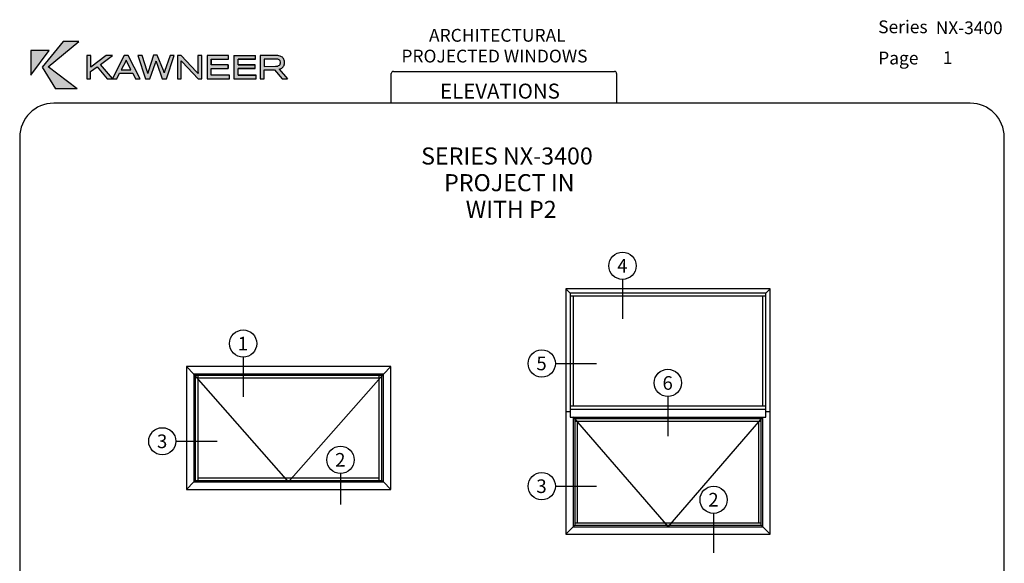
# Paper-space layout 'PRODUCT ENGINEERING' of a CAD drawing. Units: inches. Extents: x 0.7 to 8, y 0.3 to 10.4.
import ezdxf
from ezdxf.enums import TextEntityAlignment as Align
from ezdxf.lldxf.tags import DXFTag

# ---------------------------------------------------------------- set-up
doc = ezdxf.new("R2010")
doc.units = ezdxf.units.IN
doc.header["$MEASUREMENT"] = 0
for name, color, linetype in [('Border', 7, 'Continuous'), ('Default', 7, 'Continuous'), ('Dim', 7, 'Continuous'), ('Text', 7, 'Continuous')]:
    doc.layers.add(name, color=color, linetype=linetype)
doc.layers.add('Hatch', color=7, linetype='Continuous', lineweight=18)
doc.styles.add('SEACAD_arial_ttf', font='arial.ttf')
tags = doc.linetypes.add('HIDDEN2', pattern=[0.1875, 0.125, -0.0625]).pattern_tags.tags
tags[6:7] = [DXFTag(74, 4), DXFTag(75, 0), DXFTag(340, '0'), DXFTag(46, 0.0), DXFTag(50, 0.0), DXFTag(44, 0.0), DXFTag(45, 0.0)]
tags[4:5] = [DXFTag(74, 4), DXFTag(75, 0), DXFTag(340, '0'), DXFTag(46, 0.0), DXFTag(50, 0.0), DXFTag(44, 0.0), DXFTag(45, 0.0)]

# ---------------------------------------------------------------- blocks, each defined once
blk = doc.blocks.new('SEANNOT_GROUP')
at = {"layer": 'Default', "color": 7, "linetype": 'Continuous'}
blk.add_lwpolyline([(2.369089692764265, 7.974025190603541), (2.369089692764265, 7.683994516291412)], dxfattribs=at)
blk.add_circle((2.369089692764265, 8.07402519060354), 0.09999999999999976, dxfattribs=at)
at = {"layer": 'Default', "color": 7, "linetype": 'Continuous', "style": 'SEACAD_arial_ttf'}
blk.add_text('1', height=0.1, dxfattribs=at).set_placement((2.329959257981657, 8.12402519060354), align=Align.TOP_LEFT)
blk = doc.blocks.new('SEANNOT_GROUP1')
at = {"layer": 'Default', "color": 7, "linetype": 'Continuous'}
blk.add_lwpolyline([(3.083508944249616, 7.121961295065536), (3.083508944249616, 6.8938402515966)], dxfattribs=at)
blk.add_circle((3.083508944249616, 7.221961295065536), 0.1, dxfattribs=at)
at = {"layer": 'Default', "color": 7, "linetype": 'Continuous', "style": 'SEACAD_arial_ttf'}
blk.add_text('2', height=0.1, dxfattribs=at).set_placement((3.044378509467007, 7.271961295065535), align=Align.TOP_LEFT)
blk = doc.blocks.new('SEANNOT_GROUP2')
at = {"layer": 'Default', "color": 7, "linetype": 'Continuous'}
blk.add_lwpolyline([(1.876391825997327, 7.357654022849005), (2.178804426478095, 7.357654022849005)], dxfattribs=at)
blk.add_circle((1.776391825997327, 7.357654022849005), 0.1, dxfattribs=at)
at = {"layer": 'Default', "color": 7, "linetype": 'Continuous', "style": 'SEACAD_arial_ttf'}
blk.add_text('3', height=0.1, dxfattribs=at).set_placement((1.737261391214718, 7.407654022849004), align=Align.TOP_LEFT)
blk = doc.blocks.new('SG')
at = {"layer": 'Default', "color": 7, "linetype": 'Continuous'}
for p, q in [((1.952821398357405, 7.905084700228305), (2.007508898357404, 7.850397200228306)), ((3.452821398357405, 7.905084700228305), (1.952821398357406, 7.905084700228305)), ((1.952821398357405, 7.905084700228305), (1.952821398357405, 7.005084700228306)), ((3.452821398357405, 7.905084700228305), (3.398133898357405, 7.850397200228305)), ((3.452821398357405, 7.005084700228306), (3.452821398357405, 7.905084700228305)), ((2.007508898357404, 7.850397200228305), (2.018446398357404, 7.839459700228305)), ((2.007508898357404, 7.850397200228305), (2.007508898357404, 7.059772200228305)), ((3.398133898357404, 7.850397200228305), (2.007508898357404, 7.850397200228305)), ((2.018446398357404, 7.839459700228304), (2.018446398357404, 7.070709700228305)), ((3.387196398357405, 7.839459700228304), (2.018446398357405, 7.839459700228304)), ((2.037196398357405, 7.839459700228304), (2.037196398357405, 7.070709700228305)), ((3.368446398357405, 7.820709700228306), (2.037196398357406, 7.820709700228306)), ((3.368446398357405, 7.070709700228306), (3.368446398357405, 7.839459700228306)), ((3.387196398357405, 7.839459700228304), (3.398133898357405, 7.850397200228303)), ((3.387196398357405, 7.070709700228306), (3.387196398357405, 7.839459700228306)), ((3.398133898357404, 7.059772200228305), (3.398133898357404, 7.850397200228303)), ((2.037196398357405, 7.089459700228304), (3.368446398357405, 7.089459700228304)), ((1.952821398357405, 7.005084700228306), (2.007508898357405, 7.059772200228306)), ((2.007508898357404, 7.059772200228305), (2.018446398357404, 7.070709700228305)), ((2.007508898357404, 7.059772200228305), (3.398133898357403, 7.059772200228305)), ((2.018446398357404, 7.070709700228306), (3.387196398357404, 7.070709700228306)), ((3.387196398357405, 7.070709700228306), (3.398133898357405, 7.059772200228307)), ((3.398133898357404, 7.059772200228305), (3.452821398357405, 7.005084700228305)), ((1.952821398357405, 7.005084700228306), (3.452821398357402, 7.005084700228306))]:
    blk.add_line(p, q, dxfattribs=at)
at = {"layer": 'Default', "color": 7, "linetype": 'HIDDEN2'}
for p, q in [((2.702821398357405, 7.059772200228305), (2.007508898357406, 7.850397200228305)), ((3.398133898357404, 7.850397200228305), (2.702821398357404, 7.059772200228306))]:
    blk.add_line(p, q, dxfattribs=at)
blk = doc.blocks.new('SG1')
at = {"layer": 'Default', "color": 7, "linetype": 'Continuous'}
for p, q in [((4.768089689387828, 8.443906111246026), (4.736064689387828, 8.475931111246027)), ((4.736064689387828, 8.475931111246027), (4.736064689387828, 6.675931111246026)), ((6.236064689387827, 8.475931111246027), (4.736064689387827, 8.475931111246027)), ((6.236064689387827, 8.475931111246027), (6.204039689387827, 8.443906111246026)), ((6.236064689387827, 6.675931111246025), (6.236064689387827, 8.475931111246025)), ((6.204039689387826, 8.443906111246026), (4.768089689387827, 8.443906111246026)), ((4.768089689387828, 8.443906111246026), (4.768089689387828, 7.535306111246026)), ((6.204039689387826, 8.421256111246025), (4.768089689387827, 8.421256111246025)), ((4.790739689387827, 8.421256111246025), (4.790739689387827, 7.616556111246025)), ((6.181389689387826, 7.616556111246026), (6.181389689387826, 8.421256111246025)), ((6.204039689387826, 7.535306111246026), (6.204039689387826, 8.443906111246026)), ((4.768089689387828, 7.616556111246026), (6.204039689387827, 7.616556111246026)), ((4.768089689387828, 7.593906111246024), (6.204039689387827, 7.593906111246024)), ((4.736064689387828, 7.575931111246025), (4.768089689387828, 7.575931111246025)), ((4.768089689387828, 7.535306111246026), (6.204039689387827, 7.535306111246026)), ((4.801689689387827, 7.524368611246025), (4.790752189387828, 7.535306111246025)), ((4.790752189387828, 7.535306111246026), (4.790752189387828, 6.730618611246025)), ((4.801689689387827, 7.524368611246025), (6.170439689387826, 7.524368611246025)), ((4.801689689387827, 7.524368611246025), (4.801689689387827, 6.741556111246026)), ((6.170439689387827, 7.524368611246025), (6.181377189387827, 7.535306111246025)), ((6.170439689387827, 6.741556111246025), (6.170439689387827, 7.524368611246025)), ((6.181377189387826, 6.730618611246025), (6.181377189387826, 7.535306111246025)), ((6.204039689387826, 7.575931111246025), (6.236064689387826, 7.575931111246025)), ((4.801689689387827, 7.505618611246025), (6.170439689387826, 7.505618611246025)), ((4.820439689387827, 7.505618611246025), (4.820439689387827, 6.760306111246026)), ((6.151689689387826, 6.760306111246026), (6.151689689387826, 7.505618611246025)), ((4.736064689387828, 6.675931111246025), (4.790752189387828, 6.730618611246024)), ((4.790752189387828, 6.730618611246025), (4.801689689387827, 6.741556111246025)), ((4.790752189387828, 6.730618611246025), (6.181377189387827, 6.730618611246025)), ((4.801689689387827, 6.760306111246026), (6.170439689387826, 6.760306111246026)), ((4.801689689387827, 6.741556111246025), (6.170439689387826, 6.741556111246025)), ((6.170439689387827, 6.741556111246025), (6.181377189387827, 6.730618611246025)), ((6.236064689387827, 6.675931111246025), (6.181377189387827, 6.730618611246025)), ((4.736064689387828, 6.675931111246025), (6.236064689387826, 6.675931111246025))]:
    blk.add_line(p, q, dxfattribs=at)
at = {"layer": 'Default', "color": 7, "linetype": 'HIDDEN2'}
for p, q in [((4.790752189387828, 7.535306111246026), (5.486064689387828, 6.730618611246026)), ((5.486064689387827, 6.730618611246025), (6.181377189387826, 7.535306111246025))]:
    blk.add_line(p, q, dxfattribs=at)
blk = doc.blocks.new('SEANNOT_GROUP3')
at = {"layer": 'Default', "color": 7, "linetype": 'Continuous'}
blk.add_lwpolyline([(5.152332983794688, 8.544871601621262), (5.152332983794688, 8.254840927309132)], dxfattribs=at)
blk.add_circle((5.152332983794688, 8.644871601621261), 0.09999999999999948, dxfattribs=at)
at = {"layer": 'Default', "color": 7, "linetype": 'Continuous', "style": 'SEACAD_arial_ttf'}
blk.add_text('4', height=0.1, dxfattribs=at).set_placement((5.113202549012079, 8.69487160162126), align=Align.TOP_LEFT)
blk = doc.blocks.new('SEANNOT_GROUP4')
at = {"layer": 'Default', "color": 7, "linetype": 'Continuous'}
blk.add_lwpolyline([(4.659635117027749, 7.928500433866725), (4.962047717508518, 7.928500433866725)], dxfattribs=at)
blk.add_circle((4.559635117027749, 7.928500433866725), 0.1, dxfattribs=at)
at = {"layer": 'Default', "color": 7, "linetype": 'Continuous', "style": 'SEACAD_arial_ttf'}
blk.add_text('5', height=0.1, dxfattribs=at).set_placement((4.52050468224514, 7.978500433866725), align=Align.TOP_LEFT)
blk = doc.blocks.new('SEANNOT_GROUP5')
at = {"layer": 'Default', "color": 7, "linetype": 'Continuous'}
blk.add_lwpolyline([(4.659635117027749, 7.028500433866726), (4.962047717508518, 7.028500433866726)], dxfattribs=at)
blk.add_circle((4.559635117027749, 7.028500433866726), 0.1, dxfattribs=at)
at = {"layer": 'Default', "color": 7, "linetype": 'Continuous', "style": 'SEACAD_arial_ttf'}
blk.add_text('3', height=0.1, dxfattribs=at).set_placement((4.52050468224514, 7.078500433866726), align=Align.TOP_LEFT)
blk = doc.blocks.new('SEANNOT_GROUP6')
at = {"layer": 'Default', "color": 7, "linetype": 'Continuous'}
blk.add_lwpolyline([(5.484839010545427, 7.685496601621262), (5.484839010545427, 7.395465927309132)], dxfattribs=at)
blk.add_circle((5.484839010545427, 7.785496601621261), 0.09999999999999948, dxfattribs=at)
at = {"layer": 'Default', "color": 7, "linetype": 'Continuous', "style": 'SEACAD_arial_ttf'}
blk.add_text('6', height=0.1, dxfattribs=at).set_placement((5.445708575762818, 7.83549660162126), align=Align.TOP_LEFT)
blk = doc.blocks.new('SEANNOT_GROUP7')
at = {"layer": 'Default', "color": 7, "linetype": 'Continuous'}
blk.add_lwpolyline([(5.820832380955429, 6.829246601621261), (5.820832380955429, 6.539215927309131)], dxfattribs=at)
blk.add_circle((5.820832380955429, 6.92924660162126), 0.09999999999999948, dxfattribs=at)
at = {"layer": 'Default', "color": 7, "linetype": 'Continuous', "style": 'SEACAD_arial_ttf'}
blk.add_text('2', height=0.1, dxfattribs=at).set_placement((5.781701946172821, 6.97924660162126), align=Align.TOP_LEFT)
blk = doc.blocks.new('SG5')
at = {"layer": 'Border', "color": 7, "linetype": 'Continuous'}
for p, q in [((3.455614940766859, 9.837072772542195), (3.455614940766859, 10.0539008612725)), ((3.471239940766859, 10.06952586127251), (5.093757935612246, 10.06952586127251)), ((5.109382935612245, 10.0539008612725), (5.109382935612245, 9.837072772542193))]:
    blk.add_line(p, q, dxfattribs=at)
for centre, start, end in [((3.471239940766859, 10.0539008612725), 90, 180), ((5.093757935612246, 10.0539008612725), 0, 90)]:
    blk.add_arc(centre, 0.015625, start, end, dxfattribs=at)
blk = doc.blocks.new('SG6')
at = {"layer": 'Border', "color": 7, "linetype": 'Continuous'}
for p, q in [((7.703132935612245, 9.837072772542196), (0.9802110411210112, 9.837072772542195)), ((0.730211041121011, 9.587072772542193), (0.730211041121011, 0.7225735446443551)), ((7.953132935612245, 0.7225735446443543), (7.953132935612245, 9.587072772542195)), ((0.9802110411210111, 0.4725735446443543), (7.703132935612245, 0.4725735446443543))]:
    blk.add_line(p, q, dxfattribs=at)
for centre, radius, start, end in [((0.9802110411210114, 9.587072772542195), 0.2500000000000004, 90, 180), ((7.703132935612244, 9.587072772542196), 0.2500000000000008, 0, 90), ((0.9802110411210111, 0.7225735446443543), 0.25, 180, 270), ((7.703132935612245, 0.7225735446443543), 0.25, 270, 0)]:
    blk.add_arc(centre, radius, start, end, dxfattribs=at)
blk = doc.blocks.new('Kawneer')
at = {"layer": 'Hatch'}
for points in [[(0.5650636908649993, 10.10331148518758), (0.7773394127025526, 9.941515965494329), (0.6169559266357076, 9.941515965494329), (0.520702301101835, 10.10237012943664), (0.6748493053186877, 10.28951596549433), (0.7901653848091446, 10.28951596549433)], [(0.5708294948395238, 10.22262832661955), (0.4362156224547373, 10.22251065715069), (0.4359802835170044, 10.04247636978292)], [(1.359097266785064, 10.13414088603095), (1.357685233158652, 10.13802397850359), (1.356626207938836, 10.14155406256962), (1.355567182719019, 10.14473113822906), (1.354861165905817, 10.14226007938283), (1.35403747962375, 10.13955368159887), (1.35297845440394, 10.13661194487718), (1.351801759715258, 10.13308186081114), (1.309205411985106, 10.01600073928766), (1.278140672204, 10.01600073928766), (1.222836021836125, 10.18638613020827), (1.254371439492701, 10.18638613020827), (1.289907619090789, 10.07295276221969), (1.291790330592676, 10.06671628036969), (1.293555372625686, 10.06142115427064), (1.294026050501159, 10.05965611223762), (1.294379058907756, 10.05824407861121), (1.294849736783235, 10.05683204498479), (1.295202745189838, 10.05565535029611), (1.296205247022682, 10.0596653576275), (1.296525202202339, 10.06088957957722), (1.297461640962961, 10.06398870576095), (1.298722712909312, 10.06780733730977), (1.3378539153143, 10.18818839436056), (1.363015235181178, 10.18919047066944), (1.409179353183456, 10.07679913769046), (1.411779056182089, 10.07066124784577), (1.413349179700335, 10.06671984616461), (1.413993252200525, 10.06533234402976), (1.414388124379876, 10.06428820547895), (1.414524431039228, 10.06382258303428), (1.414801726957519, 10.06277376188389), (1.415210646935593, 10.06137689454989), (1.415614884314087, 10.06009760347695), (1.4161278440262, 10.06200223665179), (1.416631438539159, 10.06414202234874), (1.417247926713607, 10.06640406690633), (1.418080837011887, 10.06914578170731), (1.460057671073653, 10.18638613020827), (1.488180674133064, 10.18638613020827), (1.431934668014238, 10.01600073928766), (1.401575945046348, 10.01600073928766), (1.360744639349207, 10.12955177674511)], [(1.664096530090458, 10.01600073928766), (1.546662400160367, 10.13990669000547), (1.54372066343868, 10.14331910460264), (1.540543587779247, 10.14673151919981), (1.540190579372636, 10.14731986654415), (1.540543587779247, 10.1427307572583), (1.540543587779247, 10.01600073928766), (1.511949906844364, 10.01600073928766), (1.511949906844364, 10.18638613020827), (1.540425918310378, 10.18638613020827), (1.652211913734812, 10.06801064452724), (1.663508182746117, 10.05530234188951), (1.663272843808379, 10.05742039232913), (1.663272843808379, 10.05859708701781), (1.662802165932911, 10.07001102549799), (1.662802165932911, 10.18638613020827), (1.691395846867797, 10.18638613020827), (1.691395846867797, 10.01600073928766)], [(1.884373775811014, 10.0915445383008), (1.884373775811014, 10.11731415198285), (1.759644138811129, 10.11731415198285), (1.759644138811129, 10.15979283024414), (1.887668520939322, 10.15979283024414), (1.887668520939322, 10.18638613020827), (1.730109102125303, 10.18638613020827), (1.730109102125303, 10.01600073928766), (1.893669663851576, 10.01600073928766), (1.893669663851576, 10.04247636978292), (1.759644138811129, 10.04247636978292), (1.759644138811129, 10.0915445383008)], [(1.956740499164722, 10.15979283024414), (2.084764881292919, 10.15979283024414), (2.084764881292918, 10.18638613020827), (1.927205462478909, 10.18638613020827), (1.927205462478909, 10.01600073928766), (2.090766024205175, 10.01600073928766), (2.090766024205177, 10.04247636978292), (1.956740499164722, 10.04247636978292), (1.956740499164722, 10.0915445383008), (2.081470136164624, 10.0915445383008), (2.081470136164624, 10.11731415198285), (1.956740499164722, 10.11731415198285)]]:
    blk.add_hatch(color=256, dxfattribs=at).paths.add_polyline_path(points)
h = blk.add_hatch(color=256, dxfattribs=at)
h.paths.add_polyline_path([(1.13611362328054, 10.1529680010498), (1.138231673720151, 10.1482612222951), (1.171532133409755, 10.08154263344704), (1.100695113151327, 10.08154263344704), (1.133289556027714, 10.1460255023866)], flags=0)
h.paths.add_polyline_path([(0.9472541257476905, 10.12084423604889), (1.034917880054211, 10.0169420950386), (1.122699303829613, 10.18638613020827), (1.151410654233358, 10.18638613020827), (1.238721400133276, 10.01600073928766), (1.20471492363048, 10.01600073928766), (1.184711113922953, 10.05647903657819), (1.087751471575865, 10.05647903657819), (1.067747661868335, 10.01600073928766), (0.9963222942655676, 10.01600073928766), (0.9231318846297842, 10.10319381571871), (0.8758287581449178, 10.06848132240271), (0.8758287581449178, 10.01600073928766), (0.8469997382723022, 10.01600073928766), (0.8469997382723022, 10.18638613020827), (0.8762994360203891, 10.18638613020827), (0.8762994360203891, 10.1021347904989), (0.9904388208221739, 10.18638613020827), (1.035153218991951, 10.18638613020827)])
h = blk.add_hatch(color=256, dxfattribs=at)
edge = h.paths.add_edge_path(flags=0)
edge.add_line((2.149483089170223, 10.16049884705736), (2.236440826663385, 10.16049884705734))
edge.add_arc((2.236913683603253, 10.0893938018976), 0.07110661741958374, 80.09169854134723, 90.3810180773309, ccw=False)
edge.add_arc((2.245875778621853, 10.13834489523686), 0.02134738281285212, 51.14289918567869, 81.1796204479827, ccw=False)
edge.add_arc((2.241439279788425, 10.13514572316297), 0.02666132326966473, 7.726073918712473, 48.03030911726381, ccw=False)
edge.add_arc((2.242324300106938, 10.13419972076539), 0.02593304020413667, -43.0694125588509, 10.060689795312328, ccw=False)
edge.add_arc((2.234291791517778, 10.1519777234103), 0.04457712195170808, 267.92197196570305, 307.2419739193873, ccw=False)
edge.add_line((2.232675403659774, 10.10742991659796), (2.149483089170221, 10.10731224712909))
edge.add_line((2.149483089170223, 10.10731224712909), (2.149483089170223, 10.16049884705736))
edge = h.paths.add_edge_path()
edge.add_arc((2.244220613357019, 10.11970739735727), 0.06630758393707628, 70.95435904069134, 86.72826220002)
edge.add_arc((2.229782357752798, 9.867134659682621), 0.3192926646065892, 86.72826220002148, 89.07962410028854)
edge.add_arc((2.234852288833833, 10.18272383090243), 0.003662771864516745, 89.07962410044152, 90.92037589988672)
edge.add_line((2.234793454099389, 10.18638613020827), (2.119830383015533, 10.18638613020827))
edge.add_line((2.119830383015533, 10.18638613020827), (2.119830383015533, 10.01600073928766))
edge.add_line((2.119830383015533, 10.01600073928766), (2.149718428107956, 10.01600073928766))
edge.add_line((2.149718428107956, 10.01600073928766), (2.149718428107956, 10.08197070684937))
edge.add_line((2.149718428107956, 10.08197070684937), (2.224389843521013, 10.08197070684938))
edge.add_line((2.224389843521013, 10.08197070684938), (2.279769169603533, 10.01605848481173))
edge.add_line((2.279769169603535, 10.01605848481173), (2.318760991217323, 10.01605848481173))
edge.add_line((2.318760991217321, 10.01605848481173), (2.259303798896266, 10.0868241647003))
edge.add_arc((2.250237827617472, 10.13731694868778), 0.05130022485364412, 280.1789889297344, 310.6052731920219)
edge.add_arc((2.255722065256558, 10.13003530979844), 0.04220646181813738, 311.3865671206607, 343.626923710258)
edge.add_arc((2.237704359766829, 10.13507994386795), 0.06091599089146741, 343.8516884121326, 370.351157989288)
edge.add_arc((2.250378540748947, 10.13734262399994), 0.04804154999169077, 10.41251858627715, 41.54832272646838)
edge.add_arc((2.251264720583695, 10.1372194624965), 0.0474648933280829, 42.36911179913018, 72.09389004335152)
at = {"layer": 'Border'}
for p, q in [((0.6748493053186877, 10.28951596549433), (0.520702301101835, 10.10237012943664)), ((0.5650636908649993, 10.10331148518758), (0.7901653848091446, 10.28951596549433)), ((0.7901653848091446, 10.28951596549433), (0.6748493053186877, 10.28951596549433)), ((0.4359802835170044, 10.04247636978292), (0.5708294948395238, 10.22262832661955)), ((0.4362156224547373, 10.22251065715069), (0.4359802835170044, 10.04247636978292)), ((0.5708294948395238, 10.22262832661955), (0.4362156224547373, 10.22251065715069)), ((0.8762994360203891, 10.18638613020827), (0.8469997382723022, 10.18638613020827)), ((0.8469997382723022, 10.18638613020827), (0.8469997382723022, 10.01600073928766)), ((0.9904388208221739, 10.18638613020827), (0.8762994360203891, 10.1021347904989)), ((0.8762994360203891, 10.1021347904989), (0.8762994360203891, 10.18638613020827)), ((0.9472541257476905, 10.12084423604889), (1.035153218991951, 10.18638613020827)), ((1.035153218991951, 10.18638613020827), (0.9904388208221739, 10.18638613020827)), ((1.122699303829613, 10.18638613020827), (1.034917880054211, 10.0169420950386)), ((1.149527942731476, 10.18638613020827), (1.122699303829613, 10.18638613020827)), ((1.151410654233358, 10.18638613020827), (1.149527942731476, 10.18638613020827)), ((1.238721400133276, 10.01600073928766), (1.151410654233358, 10.18638613020827)), ((1.222836021836125, 10.18638613020827), (1.278140672204, 10.01600073928766)), ((1.254371439492701, 10.18638613020827), (1.222836021836125, 10.18638613020827)), ((1.289907619090789, 10.07295276221969), (1.254371439492701, 10.18638613020827)), ((1.3378539153143, 10.18818839436056), (1.298722712909312, 10.06780733730977)), ((1.363015235181178, 10.18919047066944), (1.3378539153143, 10.18818839436056)), ((1.409179353183456, 10.07679913769046), (1.363015235181178, 10.18919047066944)), ((1.460057671073653, 10.18638613020827), (1.418080837011887, 10.06914578170731)), ((1.431934668014238, 10.01600073928766), (1.488180674133064, 10.18638613020827)), ((1.48370923431608, 10.18638613020827), (1.460057671073653, 10.18638613020827)), ((1.488180674133064, 10.18638613020827), (1.48370923431608, 10.18638613020827)), ((1.511949906844364, 10.18638613020827), (1.511949906844364, 10.01600073928766)), ((1.540425918310378, 10.18638613020827), (1.511949906844364, 10.18638613020827)), ((1.652211913734812, 10.06801064452724), (1.540425918310378, 10.18638613020827)), ((1.662802165932911, 10.18638613020827), (1.662802165932911, 10.07001102549799)), ((1.688218771208357, 10.18638613020827), (1.662802165932911, 10.18638613020827)), ((1.691395846867797, 10.18638613020827), (1.688218771208357, 10.18638613020827)), ((1.691395846867797, 10.01600073928766), (1.691395846867797, 10.18638613020827)), ((1.730109102125303, 10.18638613020827), (1.730109102125303, 10.01600073928766)), ((1.887668520939322, 10.18638613020827), (1.730109102125303, 10.18638613020827)), ((1.887668520939322, 10.15979283024414), (1.887668520939322, 10.18638613020827)), ((1.927205462478909, 10.18638613020827), (2.084764881292918, 10.18638613020827)), ((1.927205462478909, 10.18638613020827), (1.927205462478909, 10.01600073928766)), ((2.084764881292919, 10.15979283024414), (2.084764881292918, 10.18638613020827)), ((2.119830383015533, 10.18638613020827), (2.119830383015533, 10.01600073928766)), ((2.234793454099389, 10.18638613020827), (2.119830383015533, 10.18638613020827)), ((1.034917880054211, 10.0169420950386), (0.9472541257476905, 10.12084423604889)), ((1.133289556027714, 10.1460255023866), (1.100695113151327, 10.08154263344704)), ((1.13611362328054, 10.1529680010498), (1.133289556027714, 10.1460255023866)), ((1.138231673720151, 10.1482612222951), (1.13611362328054, 10.1529680010498)), ((1.171532133409755, 10.08154263344704), (1.138231673720151, 10.1482612222951)), ((1.309205411985106, 10.01600073928766), (1.351801759715258, 10.13308186081114)), ((1.351801759715258, 10.13308186081114), (1.35297845440394, 10.13661194487718)), ((1.35297845440394, 10.13661194487718), (1.35403747962375, 10.13955368159887)), ((1.35403747962375, 10.13955368159887), (1.354861165905817, 10.14226007938283)), ((1.354861165905817, 10.14226007938283), (1.355567182719019, 10.14473113822906)), ((1.355567182719019, 10.14473113822906), (1.356626207938836, 10.14155406256962)), ((1.356626207938836, 10.14155406256962), (1.357685233158652, 10.13802397850359)), ((1.357685233158652, 10.13802397850359), (1.359097266785064, 10.13414088603095)), ((1.359097266785064, 10.13414088603095), (1.360744639349207, 10.12955177674511)), ((1.360744639349207, 10.12955177674511), (1.401575945046348, 10.01600073928766)), ((1.540543587779247, 10.1427307572583), (1.540190579372636, 10.14731986654415)), ((1.540190579372636, 10.14731986654415), (1.540543587779247, 10.14673151919981)), ((1.540543587779247, 10.14673151919981), (1.54372066343868, 10.14331910460264)), ((1.540543587779247, 10.14226007938283), (1.540543587779247, 10.1427307572583)), ((1.540543587779247, 10.01600073928766), (1.540543587779247, 10.14226007938283)), ((1.54372066343868, 10.14331910460264), (1.546662400160367, 10.13990669000547)), ((1.546662400160367, 10.13990669000547), (1.664096530090458, 10.01600073928766)), ((1.759644138811129, 10.15979283024414), (1.759644138811129, 10.11731415198285)), ((1.759644138811129, 10.11731415198285), (1.759644138811129, 10.15979283024414)), ((1.759644138811129, 10.15979283024414), (1.887668520939322, 10.15979283024414)), ((1.884373775811014, 10.11731415198285), (1.759644138811129, 10.11731415198285)), ((1.884373775811014, 10.0915445383008), (1.884373775811014, 10.11731415198285)), ((1.884373775811014, 10.11731415198285), (1.884373775811014, 10.0915445383008)), ((1.884373775811014, 10.0915445383008), (1.884373775811014, 10.11731415198285)), ((2.084764881292919, 10.15979283024414), (1.956740499164722, 10.15979283024414)), ((1.956740499164722, 10.15979283024414), (2.084764881292919, 10.15979283024414)), ((1.956740499164722, 10.11731415198285), (1.956740499164722, 10.15979283024414)), ((1.956740499164722, 10.11731415198285), (2.081470136164624, 10.11731415198285)), ((2.081470136164624, 10.11731415198285), (1.956740499164722, 10.11731415198285)), ((2.081470136164624, 10.0915445383008), (2.081470136164624, 10.11731415198285)), ((2.149483089170223, 10.16049884705736), (2.149483089170223, 10.10731224712909)), ((2.232910742597504, 10.16049884705734), (2.149483089170223, 10.16049884705736)), ((2.235499470912602, 10.16049884705734), (2.232910742597504, 10.16049884705734)), ((2.236440826663385, 10.16049884705734), (2.235499470912602, 10.16049884705734)), ((0.520702301101835, 10.10237012943664), (0.6169559266357076, 9.941515965494329)), ((0.7773394127025526, 9.941515965494329), (0.5650636908649993, 10.10331148518758)), ((0.8758287581449178, 10.06848132240271), (0.9231318846297842, 10.10319381571871)), ((0.8758287581449178, 10.01600073928766), (0.8758287581449178, 10.06848132240271)), ((0.9231318846297842, 10.10319381571871), (0.9963222942655676, 10.01600073928766)), ((1.067747661868335, 10.01600073928766), (1.087751471575865, 10.05647903657819)), ((1.087751471575865, 10.05647903657819), (1.184711113922953, 10.05647903657819)), ((1.100695113151327, 10.08154263344704), (1.171532133409755, 10.08154263344704)), ((1.184711113922953, 10.05647903657819), (1.20471492363048, 10.01600073928766)), ((1.291790330592676, 10.06671628036969), (1.289907619090789, 10.07295276221969)), ((1.293084694750215, 10.06283318789705), (1.291790330592676, 10.06671628036969)), ((1.293555372625686, 10.06142115427064), (1.293084694750215, 10.06283318789705)), ((1.294026050501159, 10.05965611223762), (1.293555372625686, 10.06142115427064)), ((1.294379058907756, 10.05824407861121), (1.294026050501159, 10.05965611223762)), ((1.294849736783235, 10.05683204498479), (1.294379058907756, 10.05824407861121)), ((1.295202745189838, 10.05565535029611), (1.294849736783235, 10.05683204498479)), ((1.296205247022682, 10.0596653576275), (1.295202745189838, 10.05565535029611)), ((1.296525202202339, 10.06088957957722), (1.296205247022682, 10.0596653576275)), ((1.297461640962961, 10.06398870576095), (1.296525202202339, 10.06088957957722)), ((1.298722712909312, 10.06780733730977), (1.297461640962961, 10.06398870576095)), ((1.411779056182089, 10.07066124784577), (1.409179353183456, 10.07679913769046)), ((1.413349179700335, 10.06671984616461), (1.411779056182089, 10.07066124784577)), ((1.413993252200525, 10.06533234402976), (1.413349179700335, 10.06671984616461)), ((1.414388124379876, 10.06428820547895), (1.413993252200525, 10.06533234402976)), ((1.414524431039228, 10.06382258303428), (1.414388124379876, 10.06428820547895)), ((1.414801726957519, 10.06277376188389), (1.414524431039228, 10.06382258303428)), ((1.415210646935593, 10.06137689454989), (1.414801726957519, 10.06277376188389)), ((1.415614884314087, 10.06009760347695), (1.415210646935593, 10.06137689454989)), ((1.4161278440262, 10.06200223665179), (1.415614884314087, 10.06009760347695)), ((1.416631438539159, 10.06414202234874), (1.4161278440262, 10.06200223665179)), ((1.417247926713607, 10.06640406690633), (1.416631438539159, 10.06414202234874)), ((1.418080837011887, 10.06914578170731), (1.417247926713607, 10.06640406690633)), ((1.663508182746117, 10.05530234188951), (1.652211913734812, 10.06801064452724)), ((1.662802165932911, 10.07001102549799), (1.663272843808379, 10.05859708701781)), ((1.663272843808379, 10.05859708701781), (1.663272843808379, 10.05742039232913)), ((1.663272843808379, 10.05742039232913), (1.663508182746117, 10.05530234188951)), ((1.759644138811129, 10.04247636978292), (1.759644138811129, 10.0915445383008)), ((1.759644138811129, 10.04247636978292), (1.759644138811129, 10.0915445383008)), ((1.759644138811129, 10.0915445383008), (1.884373775811014, 10.0915445383008)), ((1.893669663851576, 10.04247636978292), (1.759644138811129, 10.04247636978292)), ((1.893669663851576, 10.04247636978292), (1.759644138811129, 10.04247636978292)), ((1.893669663851576, 10.01600073928766), (1.893669663851576, 10.04247636978292)), ((1.956740499164722, 10.04247636978292), (1.956740499164722, 10.0915445383008)), ((2.081470136164624, 10.0915445383008), (1.956740499164722, 10.0915445383008)), ((1.956740499164722, 10.0915445383008), (2.081470136164624, 10.0915445383008)), ((1.956740499164722, 10.04247636978292), (2.090766024205177, 10.04247636978292)), ((2.090766024205177, 10.04247636978292), (1.956740499164722, 10.04247636978292)), ((2.090766024205177, 10.04247636978292), (1.956740499164722, 10.04247636978292)), ((2.090766024205175, 10.01600073928766), (2.090766024205177, 10.04247636978292)), ((2.149483089170223, 10.10731224712909), (2.232675403659774, 10.10742991659796)), ((2.149718428107956, 10.01600073928766), (2.149718428107956, 10.08197070684937)), ((2.149718428107956, 10.08197070684937), (2.224389843521013, 10.08197070684938)), ((2.224389843521013, 10.08197070684938), (2.279769169603535, 10.01605848481173)), ((2.259303798896266, 10.0868241647003), (2.318760991217321, 10.01605848481173)), ((0.8469997382723022, 10.01600073928766), (0.8758287581449178, 10.01600073928766)), ((0.9963222942655676, 10.01600073928766), (1.067747661868335, 10.01600073928766)), ((1.20471492363048, 10.01600073928766), (1.238721400133276, 10.01600073928766)), ((1.278140672204, 10.01600073928766), (1.309205411985106, 10.01600073928766)), ((1.401575945046348, 10.01600073928766), (1.431934668014238, 10.01600073928766)), ((1.511949906844364, 10.01600073928766), (1.540543587779247, 10.01600073928766)), ((1.664096530090458, 10.01600073928766), (1.691395846867797, 10.01600073928766)), ((1.730109102125303, 10.01600073928766), (1.893669663851576, 10.01600073928766)), ((1.927205462478909, 10.01600073928766), (2.090766024205175, 10.01600073928766)), ((2.119830383015533, 10.01600073928766), (2.149718428107956, 10.01600073928766)), ((2.279769169603535, 10.01605848481173), (2.318760991217321, 10.01605848481173)), ((0.7773394127025526, 9.941515965494329), (0.6169559266357076, 9.941515965494329))]:
    blk.add_line(p, q, dxfattribs=at)
for centre, radius, start, end in [((2.234852288833833, 10.18272383090243), 0.003662771864516745, 89.07962410044152, 90.92037589988666), ((2.229782357752798, 9.867134659682621), 0.3192926646065892, 86.72826220002148, 89.07962410028853), ((2.244220613357019, 10.11970739735727), 0.0663075839370763, 70.95435904069139, 86.72826220001882), ((2.234291791517778, 10.1519777234103), 0.04457712195170807, 267.921971965703, 307.2419739193874), ((2.236913683603253, 10.0893938018976), 0.07110661741958374, 80.09169854134721, 90.38101807733089), ((2.245875778621853, 10.13834489523686), 0.02134738281285212, 51.14289918567867, 81.17962044798283), ((2.241439279788425, 10.13514572316297), 0.02666132326966474, 7.726073918712375, 48.03030911726355), ((2.242324300106938, 10.13419972076539), 0.02593304020413667, 316.9305874411493, 10.06068979531272), ((2.251264720583695, 10.1372194624965), 0.0474648933280829, 42.3691117991299, 72.09389004335146), ((2.255722065256558, 10.13003530979844), 0.04220646181813738, 311.3865671206607, 343.626923710258), ((2.250378540748947, 10.13734262399994), 0.04804154999169077, 10.41251858627719, 41.54832272646835), ((2.237704359766829, 10.13507994386795), 0.06091599089146742, 343.8516884121324, 10.35115798928787), ((2.250237827617472, 10.13731694868778), 0.05130022485364412, 280.1789889297343, 310.6052731920202)]:
    blk.add_arc(centre, radius, start, end, dxfattribs=at)

psp = doc.layouts.new('PRODUCT ENGINEERING')

# ---------------------------------------------------------------- block references
for name in ['SG5', 'SG6', 'SG1', 'SG']:
    psp.add_blockref(name, (0, 0))
at = {"layer": 'Default'}
for name in ['SEANNOT_GROUP3', 'SEANNOT_GROUP', 'SEANNOT_GROUP4', 'SEANNOT_GROUP6', 'SEANNOT_GROUP2', 'SEANNOT_GROUP1', 'SEANNOT_GROUP5', 'SEANNOT_GROUP7']:
    psp.add_blockref(name, (0, 0), dxfattribs=at)
at = {"layer": 'Dim'}
psp.add_blockref('Kawneer', (0.375, 0), dxfattribs=at)

# ---------------------------------------------------------------- texts
at = {"layer": 'Default', "color": 7, "linetype": 'Continuous', "style": 'SEACAD_arial_ttf'}
for s, height, p in [('NX-3400', 0.093, (7.450391751466883, 10.43655063470924)), ('1', 0.093, (7.502058502461678, 10.21698121703528)), ('ELEVATIONS', 0.11, (3.814015413196778, 9.980628009729742)), ('%%uSERIES NX-3400', 0.125, (3.67493176025995, 9.51236610771961)), ('PROJECT IN', 0.125, (3.843410021129515, 9.316713933806566)), ('WITH P2', 0.125, (4.002377412433863, 9.121061759893522))]:
    psp.add_text(s, height=height, dxfattribs=at).set_placement(p, align=Align.TOP_LEFT)
at = {"layer": 'Text', "color": 7, "linetype": 'Continuous', "style": 'SEACAD_arial_ttf'}
for s, height, p in [('Series', 0.09374999999999999, (7.027820569160121, 10.44391647009373)), ('ARCHITECTURAL', 0.0938, (3.732845162492175, 10.38170691357761)), ('PROJECTED WINDOWS', 0.0938, (3.53044276502022, 10.22938978996081)), ('Page ', 0.09374999999999999, (7.027820569160121, 10.21507820576314))]:
    psp.add_text(s, height=height, dxfattribs=at).set_placement(p, align=Align.TOP_LEFT)

doc.saveas('drawing.dxf')
